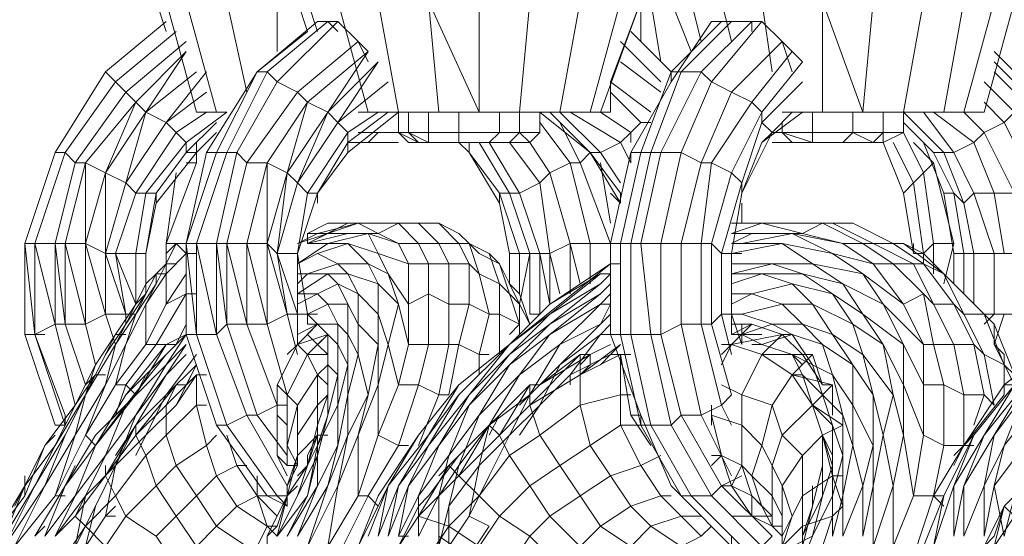
# Model space of a CAD drawing. Units: millimetres. Extents: x 4340 to 5011, y -95 to 1068.
# Drawn here: x 4642 to 4651, y 341 to 346 of the extents above; entities that cross this region are included whole.
import ezdxf

# ---------------------------------------------------------------- set-up
doc = ezdxf.new("R2010")
doc.units = ezdxf.units.MM

# ---------------------------------------------------------------- blocks, each defined once
blk = doc.blocks.new('A$C4DAA306A')
at = {"lineweight": 0}
for points in [[(361.833, 635.667), (361.833, 635), (361.167, 635), (361.333, 634.833), (362, 634.833), (364, 634.833), (367.167, 634.833), (367.333, 634.333), (366.5, 633.667), (367.5, 634.5), (367.667, 634.5), (366.667, 633.667)], [(364.833, 634.833), (365, 634.333)], [(365, 634.833), (365.5, 633), (365.833, 633), (366, 633), (365.833, 633), (366, 633), (365.833, 633)], [(365.333, 634.833), (365.833, 633), (365.5, 633)], [(366.333, 633.333), (366, 634.833)], [(366.833, 634), (366.833, 634.833)], [(367.5, 634.333), (367.333, 634.833)], [(367.833, 634.833), (368.333, 633), (368.167, 633)], [(368.5, 634.833), (368.833, 633), (369.833, 633), (370.167, 633), (370.833, 633), (369.833, 633), (369.833, 632.667), (369.333, 632.667), (369.333, 632.5), (369, 632.667)], [(370.167, 634.833), (370.167, 633), (369.333, 634.833), (369.5, 633), (370.167, 633), (370.833, 633), (371.5, 633), (370.833, 633), (371, 634.833)], [(372.5, 634.833), (372, 633), (371.5, 633), (371.833, 634.833)], [(372.333, 633), (372.333, 633.5), (372.833, 634.833), (372.167, 633), (372, 633), (372.167, 633), (372.333, 633), (372.167, 633), (372.667, 632.667), (372.5, 632.5), (371.667, 633)], [(373.167, 633.833), (373, 634.833)], [(373.833, 634.167), (373.667, 634.833)], [(374.333, 634.167), (374.167, 634.833)], [(375, 633.667), (374.833, 634.833)], [(375.833, 633), (375.833, 634.833)], [(376.667, 634.833), (376.5, 633), (375.833, 634.833)], [(377.5, 634.833), (377.167, 633), (377.167, 632.667), (376.833, 632.667), (376.833, 632.5), (377.167, 632.667), (376.833, 632.5), (376.667, 632.5), (376.167, 632.5), (376.667, 632.5), (376.833, 632.5), (377.167, 631.667), (377.333, 631.833), (377, 632.5)], [(379, 634.833), (378.5, 633), (378.167, 633), (378.5, 632.667), (378.333, 632.5), (377.667, 633)], [(378.667, 634.833), (378.167, 633), (377.833, 633), (378.167, 634.833)], [(365, 634.5), (364, 633.667), (365, 634.5)], [(365, 634.5), (364, 633.667)], [(366.333, 630.833), (366.667, 632.167), (366.333, 632.167), (367.167, 633.333), (366.833, 633.5), (367.833, 634.5), (367.667, 634.5)], [(366.667, 632.167), (367.333, 633.167), (367.167, 633.333), (368.167, 634.167), (367.833, 634.5)], [(367.833, 634.333), (367.667, 634.5)], [(374.167, 634.5), (374.333, 634.5), (373.5, 633.667), (373.833, 633.667), (373.167, 632.333), (373.5, 632.333), (373.167, 630.833), (373.5, 630.833), (373.5, 629.5), (373.833, 629.5), (374.167, 628.167), (373.833, 628), (373.5, 629.5), (373.167, 629.333), (373.167, 630.833), (372.833, 630.833), (373.167, 632.333), (373, 632.333), (373.5, 633.667), (373.333, 633.667), (374.167, 634.5), (374, 634.5), (373.333, 633.5)], [(374.333, 634.5), (374.667, 634.5), (373.833, 633.667), (374, 633.5), (373.5, 632.333), (373.833, 632.167), (373.5, 630.833), (373.833, 630.833), (373.833, 629.5), (374, 629.5), (374.167, 629.667), (374.167, 630.667), (374, 630.833), (374.333, 632), (374, 632.167), (374.667, 633.167), (374.333, 633.333), (375.167, 634.167), (374.833, 634.5)], [(374.667, 634.5), (374.833, 634.5), (374, 633.5), (374.333, 633.333), (373.833, 632.167), (374, 632.167), (373.833, 630.833), (374, 630.833), (374, 629.5), (374.333, 628.333), (374.167, 628.167)], [(374.167, 634.5), (374.333, 634.5)], [(374.667, 634.333), (374.667, 634.5)], [(363.333, 630.833), (363.667, 632.167), (363.5, 632.167), (364.333, 633.333), (364.167, 633.5), (365.167, 634.333)], [(373.333, 633.667), (372.667, 634.333), (373.333, 633.667)], [(364.333, 633.333), (365.333, 634.167)], [(367.333, 633.167), (368.333, 634), (368.167, 634.167)], [(368.333, 633.833), (368.167, 634.167)], [(372.5, 634.167), (373.167, 633.5)], [(374.5, 629.667), (375, 629.5), (374.5, 629.333), (374.333, 629.333), (374.333, 629.667), (374.333, 630.667), (374.167, 630.667), (374.5, 631.833), (374.333, 632), (374.833, 633), (374.667, 633.167), (375.333, 634), (375.167, 634.167)], [(375.333, 633.667), (375.167, 634.167)], [(365.333, 634), (364.667, 633), (364.5, 633.167), (364, 632), (363.667, 632.167), (363.667, 630.833), (363.333, 630.833), (363.667, 629.5), (363.667, 630.833), (364, 629.667), (364, 630.667), (364.333, 631.833), (364.5, 631.667), (364.167, 630.667)], [(364.5, 633.167), (365.333, 634)], [(368.333, 634), (367.667, 633), (367.333, 633.167), (367, 632), (366.667, 632.167), (366.667, 630.833), (366.333, 630.833), (366.667, 629.5), (366.667, 630.833), (367, 629.667), (366.833, 630.667), (367.167, 631.833), (367.333, 631.667), (367.167, 630.667), (367.333, 629.667), (367.5, 629.667)], [(376.167, 631.167), (376.333, 631.167), (376, 631.167), (375.333, 631.167), (375.167, 631.167), (375.333, 631.167), (375.5, 631.167), (375.333, 631.167), (375, 631.167), (375.833, 631.167), (376, 631.167), (376.667, 630.833), (377, 630.833), (377.5, 630.5), (377.333, 630.5), (376.667, 630.833), (376.5, 630.833), (375.833, 631.167), (375.5, 631), (376.167, 630.833), (375.333, 631), (376, 630.667), (375.167, 630.833), (375.667, 630.5), (375, 630.5), (375.5, 630.333), (374.833, 630.333), (375.333, 630.167), (374.667, 630), (375.167, 629.833), (374.5, 629.667), (374.333, 629.667), (374.333, 630.667), (374.5, 631.667), (374.5, 631.833), (374.833, 632.833), (374.833, 633), (375.5, 633.833), (375.333, 634)], [(378.667, 634), (379.167, 633.5), (379, 633.667)], [(372.5, 633.833), (373.167, 633.333)], [(378.667, 633.833), (379.167, 633.333), (379.167, 633.5), (379.667, 632.333), (380, 630.833), (379.667, 632.167), (380, 630.833), (380, 629.5), (380, 630.833), (379.833, 629.5), (379.833, 629.333)], [(363.167, 630.833), (363.5, 632.167), (363.333, 632.333), (364.167, 633.5), (364, 633.667)], [(363.167, 632.333), (364, 633.667), (363.167, 632.333)], [(365.5, 633.667), (364.667, 633), (365, 632.833), (365.667, 633.667)], [(365.5, 630.833), (366, 632.333), (365.833, 632.333), (366.5, 633.667), (365.667, 632.333)], [(365.833, 630.833), (366.167, 632.333), (366, 632.333), (366.667, 633.667), (366.5, 633.667), (366.667, 633.667), (366.833, 633.5), (366.167, 632.333), (366.333, 632.167), (366, 630.833)], [(373.5, 628), (374.167, 626.833), (374, 626.667), (374.833, 625.833)], [(374.667, 625.667), (373.667, 626.667), (374, 626.667), (373.333, 627.833), (373.5, 628), (373.167, 629.333), (373, 629.333), (372.833, 630.833), (372.667, 630.833), (373, 632.333), (372.833, 632.333), (373.333, 633.667), (373.333, 633.5), (372.667, 632.333), (372.833, 632.333), (372.5, 630.833), (372.333, 630.833), (371.833, 632.167), (371.667, 632.167), (371.167, 632.833)], [(379.667, 632.333), (379.667, 632.167), (379.167, 633.333), (379.167, 633.167), (378.667, 633.667)], [(368.667, 633.5), (367.833, 632.833)], [(372.333, 633.5), (373, 633)], [(375.5, 633.5), (374.833, 632.833), (375, 632.667), (374.5, 631.667), (374.333, 630.667), (374.5, 630.667)], [(378.833, 630.667), (379.167, 630.667), (379, 631.667), (379.333, 631.833), (378.833, 632.833), (379, 633), (379.5, 632), (379.667, 632.167), (379.167, 633.167), (379, 633), (378.5, 633.5)], [(363.667, 632.167), (364.5, 633.167), (364.333, 633.333)], [(365.667, 633.333), (365, 632.833)], [(372.667, 632.667), (372.833, 632.833), (372.333, 633.333)], [(377.5, 633), (378, 632.333), (378.333, 632.5), (378.667, 631.667), (379, 631.667), (378.5, 632.667), (378.833, 632.833), (378.5, 633.167)], [(364.5, 630), (364.5, 630.667), (364.667, 630.667), (364.667, 630), (364.667, 630.667), (364.667, 630), (364.667, 630.667), (364.833, 631.667), (364.667, 631.667), (365.333, 632.5), (365.167, 632.667), (365.667, 633)], [(365.333, 632.5), (366, 633)], [(368.5, 633), (368, 632.667), (368, 632.5), (367.5, 631.667), (367.167, 630.667), (367.5, 631.667), (367.333, 631.667), (368, 632.667), (367.833, 632.833), (367.167, 631.833)], [(368, 632.5), (368.667, 633)], [(368, 632.333), (368.833, 633)], [(368.167, 633), (368.333, 633), (368.833, 633)], [(368.333, 633), (368.833, 633), (368.333, 633)], [(368.833, 633), (368.833, 632.667), (368.5, 632.667)], [(369, 633), (369, 632.667), (368.833, 632.667), (369, 632.5), (369.167, 632.5), (369.333, 632.5), (369.833, 632.5), (369.333, 632.5), (369.833, 632.5), (370.333, 632.5)], [(369.333, 633), (369.333, 632.667), (369, 632.667), (369.167, 632.5), (368.833, 632.667)], [(370.5, 633), (370.5, 632.667), (369.833, 632.667), (369.833, 632.5), (369.333, 632.5), (369.167, 632.5), (369, 632.5)], [(370.833, 633), (370.833, 632.667), (371.167, 632.667), (371.167, 633), (372, 632.333), (371.833, 632.167), (371.5, 632.833)], [(370.833, 633), (371.5, 633), (372, 633)], [(372.5, 632.5), (372.167, 632.333), (371.5, 633), (371.333, 633), (372, 632.333), (372.167, 632.333)], [(375.333, 633), (375, 632.667), (374.833, 632.5), (374.5, 631.667)], [(374.833, 632.5), (375.5, 633)], [(375.667, 633), (375.667, 632.667), (375.167, 632.667), (375.333, 632.5), (375, 632.5), (375.333, 632.5), (375.667, 632.5), (376.167, 632.5), (376.333, 632.667), (376.833, 632.667), (376.833, 633)], [(378.5, 633), (378.167, 633), (377.833, 633), (377.167, 633), (376.167, 633), (375.167, 633)], [(376.333, 633), (376.333, 632.667), (375.667, 632.667), (375.667, 632.5), (375.167, 632.667)], [(377.333, 632.5), (377.667, 632.167), (377.5, 632), (377.167, 632.667), (377.167, 633), (377.833, 632.333), (378, 632.333), (378.333, 631.667), (378.667, 631.667), (378.833, 630.667), (378.667, 630.667)], [(377.833, 633), (377.167, 633), (377.833, 633)], [(364.5, 630.667), (364.667, 631.667), (364.5, 631.667), (365.167, 632.667), (365, 632.833), (364.333, 631.833)], [(372.833, 632.833), (373, 632.833)], [(375.167, 632.833), (375.167, 632.667), (375, 632.667)], [(378.333, 630.667), (378.667, 630.667), (378.333, 631.667), (378.167, 631.5), (377.833, 632.333), (377.667, 632.333), (377.167, 632.833), (377.5, 632.5), (377.667, 632.333), (378, 631.667), (378.167, 631.5), (378.333, 630.667), (378.167, 630.667), (378, 631.667), (377.833, 631.667), (377.5, 632.5)], [(365.5, 632.333), (365.833, 632.667)], [(368.167, 632.5), (368.333, 632.5), (368.5, 632.667), (368.167, 632.667)], [(369.833, 632.5), (370.333, 632.5), (370.5, 632.667), (370.833, 632.667), (371, 632.5), (370.667, 632.5)], [(371.167, 632.667), (371, 632.5), (370.667, 632.5), (370.833, 632.667)], [(372.667, 632.667), (372.667, 632.5)], [(376.833, 632.667), (376.667, 632.5), (376.333, 632.667)], [(365.333, 632.5), (365.333, 632.333), (364.833, 631.667), (364.833, 631.5), (364.667, 630.667)], [(365.5, 632.167), (365.5, 632.5)], [(368.667, 632.5), (368.833, 632.5), (368.667, 632.5), (368.333, 632.5), (368.667, 632.5), (368.333, 632.5), (368, 632.5), (368, 632.333), (367.5, 631.667)], [(368, 632.5), (368.333, 632.5), (368.667, 632.5), (368.833, 632.5)], [(370, 632.5), (370, 632.333), (369.833, 632.5), (370, 632.333), (370.5, 631.667), (370.667, 631.667), (371, 630.667), (371.167, 630.667), (370.833, 631.667), (371.167, 631.833), (370.667, 632.5), (370.333, 632.5)], [(372.667, 632.167), (372.667, 632.333), (372.333, 630.833), (372, 630.833), (371.667, 632.167), (371.333, 632), (371, 632.5), (370.667, 632.5), (370.333, 632.5), (369.833, 632.5), (370.333, 632.5), (370.833, 631.667), (370.667, 631.667), (370.167, 632.5)], [(370.667, 632.5), (371, 632.5)], [(372.5, 632.5), (372.667, 632.167)], [(376.167, 632.5), (375.667, 632.5), (376.167, 632.5), (375.667, 632.5), (375.333, 632.5), (375, 632.5), (375.167, 632.5)], [(363.167, 632.333), (362.667, 630.833), (363.167, 632.333)], [(362.833, 630.833), (363.333, 632.333), (363.167, 632.333)], [(364.833, 631.5), (365.5, 632.333), (365.333, 632.333)], [(365.333, 630.167), (365.333, 629.333), (365.333, 630.833), (365.667, 632.333), (365.833, 632.333), (365.333, 630.833)], [(371, 630.667), (370.833, 630.667), (370.5, 631.667), (370.5, 631.5), (370, 632.333)], [(372.167, 632.333), (372.5, 631.833)], [(365.333, 632.167), (365.5, 632.167), (365, 630.833), (365, 630.5), (365, 630.833), (365, 630.5), (365, 630.667), (365.167, 630.833), (365.333, 630.833), (365.167, 630.833), (365, 630.5)], [(372.167, 632.167), (372.333, 631.167)], [(377.667, 630.833), (377.5, 630.667), (377.333, 630.667), (377.5, 630.667), (377.333, 631.833), (377.5, 632), (377.667, 630.833), (378, 630.833), (377.667, 632.167)], [(365.167, 632), (365, 630.833), (365.167, 632)], [(365.167, 632), (365, 630.833)], [(371.667, 630.833), (371.333, 630.667), (371.333, 629.833), (371.167, 630.667), (371.333, 630.667), (371.167, 631.833), (371.333, 632), (371.667, 630.833), (372, 630.833)], [(367.5, 631.5), (367.5, 631.667), (367.167, 630.667)], [(372.5, 631.5), (372.5, 631.667), (372.5, 631.5), (372.333, 631.667)], [(375.167, 626.333), (375.167, 626.833), (375, 627.167), (375.167, 627.667), (375, 628.167), (375.333, 628.667), (376, 628.5), (375.833, 628.5), (375.5, 629), (375.167, 629.333), (375.333, 629.333), (375.833, 629.167), (375.5, 629.5), (376, 629.333), (375.667, 629.833), (376.333, 629.5), (376, 630), (376.5, 629.667), (376.167, 630.167), (376.833, 629.833), (376.5, 630.333), (377.167, 629.833), (376.667, 630.5), (377, 630.5), (377.5, 630), (377.667, 629.833), (378, 629.167), (378.333, 629.167), (378, 629.833), (378.167, 629.667), (377.833, 630.333), (378, 630.167), (378, 630.667), (378.167, 630.667), (378, 630.667), (377.833, 631.667)], [(377.167, 631.667), (377.333, 630.667), (377.333, 630.833)], [(370.5, 631.5), (370.667, 630.667), (370.833, 630.667)], [(374.333, 631.167), (375, 631.167), (374.833, 631.167), (374.333, 631.167), (374.833, 631.167), (375, 631.167), (374.833, 631.167), (374.333, 631.167), (374.5, 631.167), (374.5, 631.5), (374.5, 631.167), (374.5, 631.5)], [(367.167, 629.833), (367.5, 630), (367.167, 630), (367.667, 630.333), (367.333, 630.333), (367.833, 630.5), (367.5, 630.667), (368, 630.833), (367.667, 630.833), (368.333, 631), (368, 631), (368.5, 631), (368.167, 631.167), (368.5, 631.167), (368.833, 631.167), (368.5, 631), (368.833, 630.833), (368.333, 631), (368.5, 630.667), (368, 630.833), (368.333, 630.5), (367.833, 630.5), (368, 630.333), (367.667, 630.333), (367.833, 630.167), (367.5, 630), (367.667, 629.833), (367.333, 629.667), (367.167, 629.667), (367.333, 629.667), (367.333, 629.5), (367.5, 629.5), (367.167, 629.167), (367.667, 629.333), (367.333, 629), (367.667, 629), (367.5, 629.167)], [(367.667, 631.167), (367.333, 631), (367.667, 631.167)], [(367.667, 628.833), (367.667, 628.333), (367.667, 628.667), (367.667, 629), (367.667, 628.833), (367.667, 629.333), (367.833, 629.167), (367.833, 629.5), (368, 629.333), (368, 629.833), (368.167, 629.5), (368.167, 630), (368.5, 629.667), (368.5, 630.167), (368.833, 629.833), (368.667, 630.333), (369, 629.833), (369, 630.5), (369.333, 630.5), (369.167, 630.833), (368.833, 631.167)], [(370.667, 630.167), (370.833, 630), (371, 629.5), (370.833, 629.833), (370.667, 630.167), (370.5, 630.5), (370.167, 630.667), (370, 630.833), (369.833, 631), (369.5, 631.167), (369, 631.167), (368.833, 631.167), (368.5, 631.167), (368, 631.167)], [(368.5, 631.167), (368.333, 631.167)], [(374.833, 631.167), (374.333, 631), (374.833, 631.167)], [(374.833, 631.167), (375.5, 631), (374.667, 631), (375.333, 631), (374.5, 630.833), (375.167, 630.833), (374.333, 630.667)], [(374.5, 631.167), (374.833, 631.167), (374.667, 631.167)], [(374.667, 631.167), (374.833, 631.167)], [(376.833, 630.833), (377.167, 630.833), (377, 630.833), (376.333, 631.167)], [(367.667, 631), (367.167, 630.833)], [(369.667, 630.5), (370, 630.5), (369.833, 630.833), (370, 630.833), (369.833, 631)], [(374.333, 631), (374.667, 631), (374.333, 630.833), (374.5, 630.833), (374.333, 630.833)], [(362.667, 630.833), (362.667, 629.333), (362.667, 630.167)], [(362.667, 630.833), (362.833, 629.333), (362.667, 630.833)], [(364.833, 630.333), (365, 630.333), (365.333, 630.667), (365.167, 630.833)], [(365.333, 630.833), (365.333, 629.333), (365.333, 630.833)], [(369.333, 630.5), (369.667, 630.5), (369.5, 630.833), (369.167, 630.833), (368.833, 630.833), (369, 630.5), (368.5, 630.667), (368.667, 630.333), (368.333, 630.5), (368.5, 630.167), (368, 630.333), (368.167, 630), (367.833, 630.167), (368, 629.833), (367.667, 629.833), (367.833, 629.5), (367.5, 629.5), (367.167, 629.333)], [(367.167, 630.5), (367.667, 630.833), (367.333, 630.833)], [(370.833, 629.333), (370.833, 629.5), (370.5, 629.667), (370.5, 630.167), (370.667, 630), (370.833, 629.833), (370.833, 629.5), (370.667, 630), (370.5, 630.5), (370.333, 630.667), (370, 630.833), (370.333, 630.667), (370.5, 630.167), (370.167, 630.333)], [(370, 630.5), (370.167, 630.333), (370, 630.833)], [(371.833, 630.167), (371.667, 630.833), (371.667, 630)], [(372, 630.333), (372, 630.833), (372, 630.167)], [(372.667, 628), (372.833, 628), (372.833, 627.833), (372.5, 629.333), (372.333, 629.333), (372.333, 630.833), (372.5, 630.833), (372.5, 629.333), (372.667, 629.333), (373, 627.833), (372.833, 627.833), (373.5, 626.667), (373.333, 626.833)], [(372.333, 630.833), (372.333, 629.833), (372.333, 630.833)], [(372.5, 630.833), (372.667, 630.833), (372.667, 629.333), (373, 629.333), (373.333, 627.833), (373, 627.833), (373.667, 626.667), (373.5, 626.667)], [(374.833, 629.167), (375.333, 629.333), (375, 629.5), (375.5, 629.5), (375.167, 629.833), (375.667, 629.833), (375.333, 630.167), (376, 630), (375.5, 630.333), (376.167, 630.167), (375.667, 630.5), (376.5, 630.333), (376, 630.667), (376.667, 630.5), (376.167, 630.833), (376.5, 630.833), (377, 630.5), (377.333, 630.5), (377.667, 629.833), (378, 629.833), (377.5, 630.5)], [(377.667, 630.333), (377.667, 630.833)], [(378, 630.833), (377.833, 630.167)], [(365.333, 630.667), (365.5, 630.667)], [(367.167, 630.5), (367.5, 630.667), (367.167, 630.5)], [(370.667, 630.667), (370.667, 630.167), (370.667, 630.667)], [(371, 629.667), (371, 630.667), (370.833, 629.833)], [(370.833, 630), (370.833, 630.667)], [(370.833, 630.167), (370.833, 630.667)], [(371.167, 629.667), (371.167, 630.667)], [(371.5, 630), (371.333, 630.667)], [(377.5, 630.667), (378, 630.167), (378.167, 630), (378.667, 629.5), (378.667, 629.167), (379, 628.5), (379, 628.667)], [(378, 630.667), (378, 630.167)], [(378.167, 630), (378.167, 630.667)], [(378.333, 629.833), (378.333, 630.667)], [(378.667, 629.667), (378.667, 630.667)], [(364.5, 629.833), (364.667, 630.167), (364.667, 630), (364.833, 630.333), (364.833, 630.167), (365, 630.5), (365, 630.333), (364.667, 629.833), (364.667, 629.167), (364.167, 628.5), (364.333, 628.5), (364.5, 628.333)], [(364.5, 629.833), (364.667, 630), (364.667, 630.167), (364.833, 630.333), (365, 630.5), (364.833, 630.333), (364.667, 630.167)], [(365, 630.5), (365.167, 630.5)], [(369.333, 630), (369.333, 630.5)], [(369.667, 629.833), (369.667, 630.5)], [(370, 629.833), (370, 630.5)], [(371.5, 629.833), (372.333, 630.5), (371.333, 629.833), (372.167, 630.333), (371.333, 629.667), (372.167, 630.167), (371.333, 629.5), (372.167, 630), (371.333, 629.333), (372.167, 629.833), (371.5, 629.167), (372.167, 629.5), (371.5, 628.833), (372.167, 629.333), (371.667, 628.667), (372.333, 629), (372.167, 628.833)], [(372.333, 630.5), (372.5, 630.5)], [(374.333, 630.167), (374.833, 630.333), (374.333, 630.333), (375, 630.5), (374.333, 630.5)], [(364.667, 630.167), (364.833, 630.333), (364.667, 630.167)], [(365.167, 629.167), (364.833, 629.167), (364.667, 629.167), (365, 629.833), (365, 630.333)], [(365, 629.833), (365.333, 630.333)], [(367.167, 630.167), (367.333, 630.333), (367.167, 630.333)], [(370.5, 629), (370.5, 629.667), (370.333, 629.667), (370.167, 630.333)], [(372.167, 630.333), (372.333, 630.333), (372.167, 630.333)], [(380, 625.667), (380.167, 626.167), (379.833, 626.333), (380.167, 627), (380.333, 627.667), (379.833, 627.167), (380.167, 627.833), (379.667, 627.167), (379.833, 628), (379.333, 627.333), (379.667, 628.167), (379.167, 627.5), (379.5, 628.333), (378.833, 627.5), (379.167, 628.333), (378.667, 627.667), (379.167, 628.5), (378.5, 627.667), (379, 628.5), (379, 628.667), (378.667, 629.5), (378.5, 629.667), (378, 630.167)], [(364.333, 629.333), (364.167, 629.333), (364.5, 629.833), (364.333, 629.5), (364.667, 630), (364.5, 629.667)], [(365, 629.833), (365.333, 630), (364.833, 629.167), (364.333, 628.5), (364.167, 628)], [(365.333, 630), (365.5, 630)], [(365.333, 629.833), (365.333, 630)], [(369.167, 627.5), (369.5, 628.333), (369.667, 629.167), (369.333, 629.167), (369.333, 630), (369, 629.833), (369, 629.167), (368.833, 629.833), (368.667, 629.167), (368.5, 629.667), (368.5, 629.167), (368.167, 629.5), (368.167, 629), (368, 629.333), (368, 628.833), (367.833, 629.167), (367.833, 628.667), (367.667, 628.833), (367.5, 628.667), (367.667, 628.5), (367.667, 628.333), (367.5, 628.167), (367.5, 628)], [(369.333, 630), (369.667, 629.833), (369.667, 629.167), (369.833, 629.167), (369.667, 628.333), (369.5, 628.333), (369.167, 628.5), (369.333, 629.167), (369, 629.167)], [(372.167, 629.833), (372.333, 630)], [(374.333, 629.833), (374.667, 630), (374.333, 630)], [(369.667, 629.833), (370, 629.833), (369.833, 629.167), (370.167, 629), (370.167, 628.667)], [(370, 629.833), (370.333, 629.667), (370.167, 629), (370.333, 629)], [(371.333, 629.833), (370.667, 629.167), (371.333, 629.833)], [(372.167, 629.5), (372.333, 629.833), (372.167, 629.833)], [(364, 629.667), (364.167, 629.167)], [(364.333, 629.5), (364.333, 629.667)], [(367, 628.333), (366.667, 629.5), (367, 629.667)], [(367.167, 629.667), (367, 629.667), (367.167, 629)], [(367.167, 629.167), (367.167, 629.667)], [(367.5, 629.5), (367.667, 629.333), (367.5, 629.167), (367.333, 629.333), (367.5, 629.5), (367.333, 629.667)], [(370, 625.667), (370.333, 626.167), (370, 626.333), (370.333, 627), (370.667, 627.667), (370.167, 627.167), (370.333, 627.833), (369.833, 627.167), (370.167, 628), (369.667, 627.333), (370, 628.167), (369.5, 627.5), (370, 628.333), (369.333, 627.5), (369.833, 628.333), (369.333, 627.667), (369.833, 628.5), (369.167, 627.667), (369.833, 628.5), (370.667, 629.167), (371.333, 629.667), (370.667, 629), (371.333, 629.5), (370.667, 628.833), (371.333, 629.333), (370.833, 628.667), (371.5, 629.167), (371, 628.333), (371.5, 628.833), (371.167, 628.167), (371.667, 628.667), (371.667, 628.5)], [(371, 629.667), (371.167, 629.667)], [(372.333, 629.667), (372.167, 629.5)], [(374.5, 629.167), (374.333, 629.667), (374.167, 629.667), (374.333, 629)], [(374.333, 629.667), (374.5, 629.667), (374.333, 629.667)], [(378.667, 629.667), (378.833, 629.667), (378.667, 629.167), (378.833, 629), (378.833, 628.833), (378.5, 629), (378.667, 628.167), (378.5, 628.333), (378.167, 628.333), (378.167, 627.5), (377.833, 627.5), (377.833, 628.5), (377.5, 628.5), (377.5, 627.667), (377.167, 628.5), (377.167, 627.667), (377, 628.333), (376.833, 627.667), (376.667, 628.333), (376.667, 627.5), (376.333, 628.167), (376.333, 627.5), (376.167, 628), (376.167, 627.333), (376, 627.833), (376, 627.167), (375.833, 627.667), (375.833, 627.167)], [(378.833, 629.667), (379.167, 629.667), (379, 628.667), (378.833, 628.833), (378.5, 629.667), (378.167, 629.667), (378.5, 629), (378.333, 629.167), (378.5, 628.333), (378.333, 627.833)], [(378.333, 629.667), (378.667, 629.667), (378.5, 629.5)], [(365, 628), (365.167, 628.167), (364.667, 627.667), (365, 628.333), (364.5, 627.833), (365, 628.667), (364.5, 628), (365, 628.833), (364.333, 628.167), (363.833, 627.667), (364.5, 628.333), (363.833, 627.5), (364.333, 628.333), (363.833, 627.5), (363.667, 627.667), (364.167, 628.5), (364.333, 629.167), (364, 628.5), (364.167, 629.167), (363.667, 628.333), (363.833, 628.833), (363.5, 628.167), (363.167, 629.5), (362.833, 629.333), (362.667, 629.333)], [(363.5, 628.167), (363.833, 628.667), (363.667, 628.5), (363.333, 629.5), (363.167, 629.5)], [(363.333, 629.5), (363.667, 629.5)], [(365.167, 629.167), (365.333, 629.5)], [(365.833, 629.333), (366, 629.5), (366.5, 628), (366.333, 628)], [(366, 629.5), (366.333, 629.5), (366.833, 628.167), (366.5, 628)], [(366.333, 629.5), (366.667, 629.5)], [(367.333, 629.5), (367.5, 629.5)], [(370.667, 629.333), (370.833, 629.5)], [(372.333, 629.333), (372.167, 629.333), (372.333, 629.5)], [(372.333, 629.5), (372.333, 629.333), (372.833, 628), (373.333, 626.833), (373.5, 626.667), (374.333, 625.833), (374.333, 626)], [(375.167, 629.333), (374.333, 629.167), (374.833, 629), (375.167, 629.333), (374.667, 629.5), (374.333, 629.5), (374.667, 629.5), (374.333, 629.5), (374.667, 629.5), (374.5, 629.5), (374.5, 629.333), (374.333, 629.333), (374.667, 629.5), (374.333, 629.167), (374.167, 628.833)], [(362.667, 629.333), (363.167, 627.833), (363.333, 627.833)], [(363.333, 627.833), (363.333, 628), (362.833, 629.333), (363.333, 627.833), (363.167, 627.833)], [(362.833, 629.333), (363, 629.333)], [(365.333, 629), (365, 628.667), (365.333, 629.167), (365, 628.833), (365.333, 629.333), (365, 629), (365.333, 629.333), (365, 629.167), (365.333, 629.333), (365.5, 629.333), (365.833, 629.333), (366.333, 628), (366, 627.833), (366.833, 626.667), (366.667, 626.667)], [(365.333, 629.333), (365, 629.167)], [(365.333, 629.333), (365.833, 627.833), (365.333, 629.333)], [(375.5, 628.833), (375.333, 629), (374.833, 629.167), (374.5, 629.333), (374.833, 629.333)], [(374.5, 629.167), (374.5, 629.333)], [(374.667, 629.167), (374.833, 629.167), (374.5, 629.333)], [(375.333, 629.333), (375.667, 628.833), (375.333, 629), (375.5, 628.667), (375.333, 628.667), (375.667, 628.167), (376, 628.5)], [(364.667, 628.667), (364.5, 628.333), (365, 629.167), (364.333, 628.333), (365, 629), (364.333, 628.167)], [(367, 629), (367.167, 629.167), (366.833, 628.5)], [(367, 627.167), (367.167, 627.167), (367, 627.5), (367.167, 628.167), (367.167, 627.667), (367.5, 628.167), (367.5, 627.667), (367.5, 627.5), (367.833, 628.167), (367.833, 627.5), (368, 628.333), (368, 627.667), (368.333, 628.333), (368.167, 627.667), (368.5, 628.5), (368.5, 629.167)], [(367.333, 629), (367.167, 629.167)], [(369, 629.167), (368.833, 628.5), (369.167, 628.5), (368.833, 627.5), (368.333, 626.667), (367.833, 625.667), (368, 625.5), (368, 625.667), (368.167, 625.833), (368.5, 626.667), (368.167, 625.833), (368.667, 626.833), (368.333, 626), (368.667, 626.833), (368.5, 626), (368.833, 626.833), (368.667, 626), (369, 626.833), (368.833, 626), (369, 626)], [(368.333, 628.333), (368.5, 629.167)], [(368.5, 628.5), (368.667, 629.167)], [(369, 627.5), (368.833, 627.5), (368.5, 627.667), (368.833, 628.5), (368.667, 629.167)], [(370.833, 627.667), (371.167, 628.167), (370.667, 627.667), (371, 628.333), (370.333, 627.833), (370.833, 628.667), (370.167, 628), (370.667, 628.833), (370, 628.167), (370.667, 629), (370, 628.333), (370.667, 629.167), (369.833, 628.333), (370.667, 629.167), (369.833, 628.5), (369.167, 627.667), (368.667, 626.833)], [(372.5, 629.167), (371.833, 628.667), (372.5, 629), (372.667, 629)], [(372.5, 629), (372.333, 629), (372.5, 629.167)], [(374.167, 629.167), (374.333, 629.167), (374.167, 629)], [(379.167, 625.833), (378.5, 625.833), (378.667, 626), (378.833, 626.5), (379, 626.667)], [(379.167, 627.5), (378.667, 626.833), (378.833, 627.5), (378.5, 626.833), (378.667, 627.667), (378.167, 626.833), (378.5, 627.667), (378, 626.833), (378.333, 627.667), (379, 628.5), (378.833, 628.5), (379.667, 629.167)], [(378.833, 628.5), (378.833, 628.333), (378.833, 628.5), (379.667, 629.167)], [(364, 629), (363.667, 628.333), (364, 629)], [(365.667, 628.167), (365.5, 628.167), (365.5, 628.667), (365.167, 628.167), (365.5, 628.833), (365, 628.333), (365.5, 629)], [(367.667, 627.667), (367.5, 627.667), (367.5, 628), (367.5, 628.167), (367.5, 628.667), (367.167, 628.167), (367, 628.333), (367.333, 629), (367.5, 628.667)], [(368, 628.333), (368.167, 629)], [(368.333, 628.333), (368.167, 629)], [(371.167, 628.5), (371.833, 629), (371, 628.167), (371.833, 628.667), (371.833, 629), (372, 629), (371.167, 628.5), (370.833, 628.167), (371.167, 628.5), (371, 628.5), (371, 628.167), (370.5, 627.667), (371, 628.5), (370.5, 628)], [(371.167, 623.667), (371.333, 623.667), (371.5, 624), (371.167, 624.333), (371.5, 624.833), (371.167, 625.167), (371.5, 625.5), (371, 626), (371.333, 626.333), (371, 626.833), (371.5, 627.167), (371.167, 627.667), (371.833, 628.167), (371.833, 628.667), (372, 628.833), (372, 629), (371.833, 628.833)], [(371.5, 623.167), (371.667, 623.667), (371.667, 623.833), (371.5, 624), (371.833, 624.5), (371.5, 624.833), (371.833, 625.167), (371.5, 625.5), (371.833, 625.833), (371.333, 626.333), (371.833, 626.667), (371.5, 627.167), (372, 627.5), (371.833, 628.167), (372.5, 628.333), (372.5, 629), (372.667, 628), (373, 627.5)], [(374.833, 629), (374.5, 628.333), (375, 628.167), (374.833, 627.5), (375, 627.167), (375, 626.667), (375.167, 626.333), (375.167, 626), (375, 626.167), (374.667, 626.333), (374.333, 626.833)], [(375.833, 628.5), (375.667, 629), (375.333, 628.667), (374.833, 629), (375.667, 629), (375.5, 629)], [(364.167, 627.333), (364.5, 627.833), (364, 627), (364.5, 627.667), (364.5, 627.833), (364.667, 628), (365.167, 628.5), (364.5, 627.667), (365, 628.167), (365.167, 628.5), (365.333, 628.5), (365.5, 628.833)], [(367.167, 627), (367.333, 627.167), (367, 626.667), (367.333, 627.167), (367.5, 627.5), (367.667, 628), (367.5, 627.333), (367.5, 627.833), (367.333, 627.167), (367.5, 627.667), (367.5, 627.833), (367.667, 628.333), (367.667, 628), (367.833, 628.667), (367.833, 628.167), (368, 628.833), (368, 628.333)], [(378, 627.167), (378.167, 627.5), (378.833, 628.333), (378.833, 628.5), (378.167, 627.5), (378.833, 628.333), (378.833, 628.833)], [(363.833, 628.667), (364, 628.667)], [(365, 628.167), (365.5, 628.667), (365, 628.167)], [(365.5, 628.667), (365.667, 628.667), (365.5, 628.667), (365.333, 628.5)], [(363.333, 626.667), (363.167, 626.667), (363.667, 627.667), (364, 628.5), (363.5, 627.667), (363.667, 628.333), (363.333, 627.667), (363.667, 628.333), (363.167, 627.5), (363.5, 628.167), (363, 627.5)], [(367, 627.5), (367, 627.833), (367, 628.333), (366.833, 628.5), (366.833, 628), (366.833, 627.333)], [(368.5, 626.5), (368.333, 626.667), (368.167, 626.667), (368.5, 627.667), (368.5, 628.5)], [(374.167, 628.5), (374.5, 628.333), (374.5, 627.833), (374.833, 627.5), (374.667, 627), (375, 626.667), (375, 626.167), (374.833, 626.5)], [(376, 628), (376, 628.5)], [(372.5, 628.333), (372.5, 627.833), (372, 627.5), (372.333, 627), (371.833, 626.667), (372.167, 626.167), (371.833, 625.833), (372.167, 625.5), (371.833, 625.167), (372.167, 624.833), (371.833, 624.5), (372, 624.333), (372, 624.167), (371.667, 623.667)], [(372.667, 628.333), (372.5, 628.333)], [(364.5, 627.333), (364.667, 627.667), (364.167, 627.167), (364.5, 628), (364, 627.333), (364.333, 628.167), (363.833, 627.5)], [(365, 628.167), (365, 627.667), (364.667, 627.333), (364.833, 626.833), (364.333, 626.333), (364.833, 626)], [(365.667, 624.667), (365.5, 624.833), (365, 625.167), (365.167, 625.5), (364.833, 626), (365.167, 626.333), (364.833, 626.833), (365.167, 627.167), (365, 627.667), (365.5, 628.167), (365.667, 627.5), (365.167, 627.167), (365.5, 626.667), (365.167, 626.333), (365.5, 625.833), (365.167, 625.5), (365.667, 625.167), (365.833, 625)], [(366.833, 628), (366.833, 628.167)], [(366.833, 628.167), (367, 628.167)], [(371, 628.167), (371.167, 627.667), (370.667, 627.333), (371, 626.833), (370.5, 626.333), (371, 626), (370.667, 625.5), (371.167, 625.167), (370.833, 624.667), (371.167, 624.333), (371.167, 624), (371.333, 623.667), (371.5, 623.5), (371.333, 623.5), (371.5, 623.5), (371.5, 623.167), (371.333, 623.167), (371.333, 623.667), (371.333, 624), (371.167, 623.5), (370.833, 624), (370.833, 623.333)], [(374, 628.167), (374, 628), (374.5, 627.833), (374.5, 627.167), (374.167, 627.333), (374.333, 626.833), (374.167, 626.833), (375, 626), (374.833, 625.833), (375, 625.667), (374.833, 625.167), (374.833, 625)], [(374.333, 627.833), (374.167, 628.167)], [(376.167, 626.667), (376.167, 626.5), (376, 627), (375.833, 627.667), (375.5, 627.333), (375.167, 627.667), (375.667, 628.167), (375.833, 627.667), (375.667, 628.167)], [(375.667, 628.167), (376.167, 627.833), (375.833, 627.667), (376, 627.333)], [(367.667, 625.833), (368.167, 626.667), (368.167, 627.667), (367.833, 626.833), (368, 627.667), (367.667, 626.833), (367.833, 627.5), (367.5, 626.833), (367.5, 627.5), (367.333, 626.667), (367.5, 627.333), (367.167, 626.667), (367.333, 627.167), (367.333, 627.333), (367.5, 627.667), (367.167, 627.333), (367.167, 627.667), (367.167, 627.167), (367, 626.833), (366.333, 628)], [(367, 627.333), (366.5, 628)], [(366.833, 628), (367, 627.833), (367, 627.167), (366.833, 627.333), (367, 627)], [(369.833, 627.333), (370.333, 627.833), (369.833, 627), (370.5, 627.667), (370.333, 627.833), (370.5, 628), (370.333, 627.667)], [(374.333, 627), (373.833, 628), (373.5, 628)], [(374, 627.833), (374, 628), (374.167, 627.333)], [(364.167, 627.167), (364.5, 627.833), (364.167, 627.167)], [(365.833, 627.833), (366.667, 626.667), (365.833, 627.833)], [(372.5, 627.833), (372.833, 627.167), (372.333, 627), (372.667, 626.5), (372.167, 626.167), (372.667, 625.833), (372.167, 625.5), (372.667, 625.333), (372.167, 624.833), (372.5, 624.667), (372, 624.167)], [(372.5, 627.833), (372.833, 627.833)], [(362.5, 625.667), (362.5, 625.833), (363.167, 626.667), (363.5, 627.667), (363, 626.833), (362.5, 625.833), (362, 624.833)], [(362.667, 626.833), (363, 627.5), (362.667, 626.667), (362.667, 626.833), (363.167, 627.5), (362.833, 626.833), (363.333, 627.667), (363, 626.833), (362.333, 625.833), (362.833, 626.833), (362.333, 626), (362.667, 626.833), (362.167, 626)], [(362.667, 627), (362.667, 626.833), (363, 627.5), (363.167, 627.667)], [(363.5, 625.667), (363.667, 625.667), (363.667, 625.833), (363.833, 626.5), (364.167, 627.167), (363.667, 626.667), (364, 627.333), (363.5, 626.667), (363.833, 627.5), (363.333, 626.833), (363.833, 627.5), (363.333, 626.833), (363.833, 627.667), (363.333, 626.833), (363.5, 627.167)], [(364.5, 627.667), (364.667, 627.333), (364.167, 626.667), (364.333, 626.333), (364, 625.833), (364.5, 625.5), (364.167, 625), (364.667, 624.667), (364.5, 624.333)], [(366.167, 625.5), (366, 625.5), (365.5, 625.833), (365.833, 626.167), (365.5, 626.667), (365.833, 627), (365.667, 627.5), (365.833, 627.667)], [(366, 627.667), (366.167, 627.167), (365.833, 627), (366.167, 626.5), (365.833, 626.167), (366.333, 625.833)], [(375.667, 623), (375.5, 623.167), (367.333, 610.5), (375.667, 623), (367.667, 610.333), (376, 622.833), (367.833, 610.167), (376.167, 622.667), (368.167, 610), (376.333, 622.5), (376.167, 622.667), (376.667, 623.333), (376.5, 623.5), (377.167, 624.5), (376.833, 624.667), (377.333, 625.667), (377, 625.833), (377.333, 626.667), (377.167, 627.667)], [(369.5, 626), (370, 625.667), (370, 625.5), (370, 625.667), (369.667, 625.833), (370, 626.333), (370.167, 627.167), (369.667, 626.5), (369.833, 627.167), (369.5, 626.667), (369.667, 627.333), (369.167, 626.667), (369.5, 627.5), (369, 626.833), (369.333, 627.5), (368.833, 626.833), (369.333, 627.667), (368.667, 626.833), (369.167, 627.667), (368.667, 626.833), (369.167, 627.667), (368.5, 626.667)], [(370.5, 627.667), (370.667, 627.333), (370.167, 626.667), (370.5, 626.333), (370.167, 625.833), (370.667, 625.5), (370.333, 625), (370.833, 624.667), (370.667, 624.333)], [(376.833, 627.667), (377, 626.833), (376.667, 625.833), (376.667, 626.833), (376.5, 626), (376.5, 626.833), (376.167, 626), (376.167, 626.667), (376, 626), (376, 626.333), (375.833, 625.833)], [(376.667, 626.833), (376.833, 627.667)], [(377, 626.833), (377.167, 627.667)], [(377.833, 626.5), (377.667, 626.667), (377.333, 626.667), (377.5, 627.667)], [(377.5, 627.667), (377.833, 627.5), (377.667, 626.667), (377.333, 625.667), (377.5, 625.5)], [(385.5, 621.833), (379.667, 611), (378.5, 623.667), (378.333, 623.667), (379.333, 611), (378, 623.5), (377.833, 624.333), (377.667, 625), (377.667, 625.833), (377.833, 626.667), (378.333, 627.667), (378.167, 627.5), (378.333, 627.5)], [(376.167, 626.667), (376.333, 627.5)], [(376.5, 626.833), (376.333, 627.5)], [(376.5, 626.833), (376.667, 627.5)], [(376.667, 626.833), (376.667, 627.5)], [(378, 627.333), (378.167, 627.5), (377.667, 626.667), (377.833, 626.667), (377.5, 625.833), (377.667, 625), (377.667, 624.167), (378, 623.5), (377.833, 623.333), (379, 611), (378, 623.5), (378.333, 623.667), (377.833, 624.333), (377.833, 625.167), (377.667, 625.833), (378, 626.833), (378, 626), (378.167, 626.833), (378.167, 626), (378.5, 626.833), (378.5, 626), (378.667, 626.833), (378.833, 626), (379, 626.667)], [(366.833, 626.167), (366.667, 626), (367, 626.667), (367.167, 627.333), (367, 626.833), (367, 626.5), (366.833, 626.667), (366.667, 626.667), (366.5, 626.667), (366.5, 627)], [(369, 626.167), (369.167, 626.5), (369.167, 626.333), (368.833, 625.833), (369.167, 626.5), (369.333, 626.667), (369.833, 627.333), (369.667, 627.167), (369.833, 627), (369.167, 626.333), (369.667, 627.167), (369.5, 627)], [(372.833, 627.167), (373.167, 627.333)], [(374, 627.333), (374.167, 627.333), (374, 627.167)], [(375.667, 626.833), (375.667, 626.5), (375.833, 627.167), (375.833, 626.667), (376, 627.167), (376, 626.667), (376.167, 627.333)], [(376.167, 626.667), (376.167, 627.333)], [(363.833, 625.5), (364, 625.667), (363.667, 625.833), (364, 626.333), (364.167, 627.167), (363.833, 626.5), (363.5, 625.833), (363.667, 626.667), (363.167, 626)], [(363.833, 627), (363.5, 626.333), (364, 627), (364, 627.167)], [(366.833, 626.333), (366.5, 626.667), (366.167, 627.167), (366.333, 627.167)], [(372.833, 627.167), (373.167, 626.667), (372.667, 626.5), (373, 626.167), (372.667, 625.833), (373, 625.667), (372.667, 625.333), (372.833, 625.167), (373, 625.167), (372.5, 624.667), (372.833, 625.167), (373.333, 625.5), (373, 625.667), (373.5, 625.833), (373, 626.167), (373.5, 626.333), (373.167, 626.667)], [(374.5, 627.167), (374.667, 627), (374.833, 626.5), (374.667, 626.667), (375, 626.333), (375, 626.167)], [(364, 627), (364.167, 626.667), (363.667, 626.167), (364, 625.833), (363.667, 625.333)], [(369.833, 627), (370.167, 626.667), (369.667, 626.167), (370.167, 625.833), (369.667, 625.333)], [(374.167, 626.833), (374.5, 627)], [(376, 627), (376.167, 627)], [(362.5, 626.5), (362.667, 626.833), (362.167, 626), (362.333, 626.333)], [(363, 626.167), (362.833, 626), (363.333, 626.833), (362.833, 626), (363.333, 626.833), (363, 626), (363.5, 626.667), (363.167, 626), (363.5, 626.333), (363.667, 626.167), (363.333, 625.667), (363, 625.833), (363.167, 625.833)], [(363, 626), (363.333, 626.833), (363, 626)], [(366.667, 622.667), (366.5, 622.833), (367, 623.5), (366.667, 623.833), (367.333, 624.667), (367.167, 624.833), (367.667, 625.833), (367.833, 626.833), (367.333, 625.833), (367.667, 626.833), (367.167, 626), (367.5, 626.833), (367, 626), (367.333, 626.667), (366.833, 626), (366.667, 626.167), (366.167, 626.5), (366.5, 626.667), (366.667, 626.167), (366.833, 626.167), (367, 626.667), (367.167, 626.833)], [(376.167, 622.667), (376, 622.833), (376.5, 623.5), (376.167, 623.833), (376.833, 624.667), (376.5, 624.833), (377, 625.833), (377, 626.833)], [(362.667, 626.667), (362.167, 626), (362.667, 626.667)], [(366.667, 626.667), (367, 626.5), (366.667, 626.667)], [(366.833, 626.667), (367, 626.667)], [(367.167, 626.667), (366.833, 626), (367.167, 626.667)], [(366.833, 626), (367, 626.667)], [(370.833, 624.833), (370.5, 625), (370.667, 625.167), (370.167, 625.5), (370.667, 625.167), (370.167, 625.5), (369.667, 625.667), (369, 625.833), (369.167, 625.833), (369.667, 625.667), (369.667, 625.833), (369.667, 626.5), (369.5, 625.833), (369.5, 626.667), (369.167, 626), (369.167, 626.667), (368.833, 626)], [(373.167, 626.667), (373.333, 626.667)], [(375, 626.333), (374.667, 626.333), (374.667, 626.667)], [(375, 625.833), (375, 625.667), (375.333, 625.833), (375.667, 626), (376, 626.667), (376, 626)], [(375.5, 626.167), (375.5, 625.833), (375.667, 626.5), (375.5, 626), (375.833, 626.667), (375.667, 626)], [(377.333, 625.667), (377.667, 626.667)], [(364.167, 626.333), (364, 626.333), (364.167, 626.5)], [(376, 626.167), (376, 626.333), (376.167, 626.5)], [(379.333, 624.667), (379.5, 625), (379.667, 625.5), (379, 625), (379, 625.667), (378.5, 625.667), (378.5, 625.833), (378.333, 625.833), (378.5, 625.833), (378.333, 625.167), (378.5, 625.833), (378.833, 626.5), (378.667, 625.833), (379, 626.333), (378.833, 626.5)], [(368.5, 625.667), (368.5, 625.833), (369, 625.833), (369.667, 625.667), (369.5, 625.667), (369.5, 625.833), (369.333, 625.667), (369.667, 626.167), (369.167, 626.333)], [(373.5, 626.333), (373.833, 626.333)], [(373.5, 626.333), (373.833, 626), (373.5, 625.833), (373.833, 625.833), (373.5, 625.5)], [(374.333, 626.333), (374.667, 626.333)], [(366.5, 625.833), (366.667, 626.167)], [(373.833, 626), (374, 626.167)], [(375, 626.167), (375.167, 626.167)], [(375.167, 625.833), (375.5, 626.167), (375.5, 625.833), (375.333, 625.833), (375.667, 626), (375.333, 625.167)], [(366.667, 626), (366.667, 625.833)]]:
    blk.add_lwpolyline(points, dxfattribs=at)
for points in [[(373.667, 634), (373.333, 634.833)], [(372.833, 634.167), (372.833, 634.667)], [(367.667, 633), (368.5, 633.833), (367.833, 632.833)], [(364, 632), (364.667, 633), (364.333, 631.833)], [(367, 632), (367.667, 633), (367.167, 631.833)], [(369.5, 633), (368.833, 633), (369.833, 633)], [(376.5, 633), (377.167, 633), (375.167, 633), (375.833, 633)], [(365.833, 632.833), (365.333, 632.333)], [(369.167, 632.5), (369, 632.5)], [(375.333, 632.5), (375, 632.5)], [(372, 632.333), (372.5, 631.5), (372.5, 631.667)], [(363.667, 630.833), (364, 632), (364, 630.667)], [(366.667, 630.833), (367, 632), (366.833, 630.667)], [(367.333, 630.833), (368, 631), (367.5, 631), (368.167, 631.167), (367.667, 631), (368, 631.167), (367.333, 630.833), (367.333, 631), (367.5, 631), (367.167, 630.833), (367.5, 631), (367.667, 631)], [(367.667, 631.167), (368.167, 631.167), (368.333, 631.167), (368, 631.167)], [(369.167, 631.167), (369.5, 630.833), (369.833, 630.833), (369.5, 631.167), (369.167, 631.167), (368.833, 631.167)], [(375.5, 631.167), (375.667, 631.167)], [(362.667, 630.833), (362.833, 630.833), (362.833, 629.333)], [(362.833, 630.833), (363.167, 630.833), (363.167, 629.5)], [(363.167, 630.833), (363.333, 630.833), (363.333, 629.5)], [(365, 630.667), (365, 630.833), (365.167, 630.833)], [(365.333, 630.833), (365.5, 630.833), (365.5, 629.333)], [(365.5, 630.833), (365.833, 630.833), (365.833, 629.333)], [(365.833, 630.833), (366, 630.833), (366, 629.5)], [(366, 630.833), (366.333, 630.833), (366.333, 629.5)], [(372.333, 630.833), (372.333, 630.333)], [(377.167, 630.833), (377.5, 630.667), (377.333, 630.667), (377.5, 630.667), (377.5, 630.5), (377.833, 630.333)], [(364, 630.667), (364.167, 630.667), (364.333, 629.667)], [(364.167, 630.667), (364.5, 630.667), (364.5, 629.833)], [(366.833, 630.667), (367.167, 630.667), (367.167, 629.667)], [(367.167, 630.667), (367.333, 629.667), (367.167, 630.667), (367.333, 629.667)], [(372.167, 630.167), (372.333, 630.333)], [(364, 629), (364.167, 629.333), (363.833, 628.833), (363.667, 629.5), (364, 629.667), (364.333, 629.667), (364.5, 629.667), (364.833, 630.167), (364.667, 629.833), (364.333, 629.167), (364.5, 629.667), (364.167, 629.167), (364.333, 629.5)], [(372.167, 630), (372.333, 630.167)], [(376, 628.667), (376.167, 628), (375.833, 628.333), (376, 627.833), (375.667, 628.167), (375.5, 628.667), (375.833, 628.333), (375.667, 628.833), (376, 628.667), (375.833, 629.167), (376.333, 628.833), (376, 629.333), (376.5, 629), (376.333, 629.5), (376.833, 629.167), (376.5, 629.667), (377.167, 629.167), (376.833, 629.833), (377.5, 629.167), (377.167, 629.833), (377.5, 630), (377.667, 629.167), (378, 629.167), (378.167, 628.333), (377.833, 628.5), (377.667, 629.167), (377.5, 629.167), (377.5, 628.5), (377.167, 629.167), (377.167, 628.5), (376.833, 629.167), (377, 628.333), (376.5, 629), (376.667, 628.333), (376.333, 628.833), (376.333, 628.167)], [(369.833, 628.5), (370.667, 629.167), (371.5, 629.833), (370.667, 629.167)], [(372.333, 629.5), (372.333, 629.333), (372.333, 629.833)], [(365.333, 629.333), (365.5, 629.333), (366, 627.833), (365.833, 627.833)], [(372, 629), (372.333, 629.167)], [(375.167, 626.833), (375.5, 627.333), (375.5, 626.667), (376, 627), (376, 626.333), (375.5, 626.167), (375.5, 626.667), (375.333, 626.333)], [(374.5, 627.167), (374.333, 626.833), (374.667, 626.667)], [(375.167, 626), (375.167, 625.833), (375.333, 626.333)]]:
    blk.add_lwpolyline(points, close=True, dxfattribs=at)

msp = doc.modelspace()

# ---------------------------------------------------------------- block references
at = {"xscale": 0.5430123388435962, "yscale": 0.5430123388435962, "zscale": 0.5430123388435962}
msp.add_blockref('A$C4DAA306A', (4444.885, 1.552, -130), dxfattribs=at)

doc.saveas('drawing.dxf')
